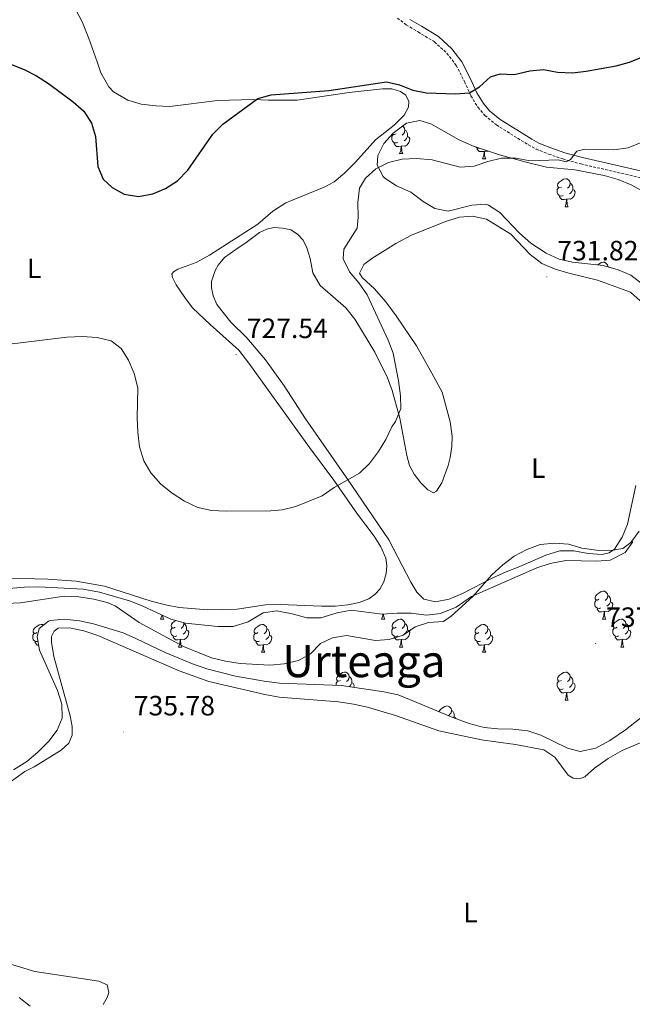
# Model space of a CAD drawing. Units: metres. Extents: x 620701 to 625208, y 4701324 to 4704372.
# Drawn here: x 623564 to 623784, y 4702590 to 4702943 of the extents above; entities that cross this region are included whole.
import ezdxf
from ezdxf.enums import TextEntityAlignment as Align

# ---------------------------------------------------------------- set-up
doc = ezdxf.new("R2010")
doc.units = ezdxf.units.M
doc.header["$MEASUREMENT"] = 0
doc.linetypes.add('TRAZOSX2', pattern=[1.5, 1, -0.5])
for name, color, linetype, lineweight in [('Carátula', 7, 'Continuous', 5), ('Level 21', 19, 'Continuous', 0), ('Level 35', 92, 'Continuous', 0), ('Level 36', 19, 'Continuous', 40), ('Level 37', 92, 'Continuous', 0), ('Level 4', 36, 'Continuous', 30), ('Level 41', 39, 'Continuous', 0), ('Level 45', 7, 'Continuous', 0), ('Level 5', 36, 'Continuous', 0), ('Level 7', 1, 'Continuous', 0)]:
    doc.layers.add(name, color=color, linetype=linetype, lineweight=lineweight)
doc.styles.add('Arial', font='ARIAL.TTF', dxfattribs={"height": 0.2})

# ---------------------------------------------------------------- blocks, each defined once
blk = doc.blocks.new('5PATER')
at = {"layer": 'Carátula', "linetype": 'Continuous', "lineweight": 5}
h = blk.add_hatch(color=250, dxfattribs=at)
edge = h.paths.add_edge_path()
edge.add_ellipse((0, 0), major_axis=(-1.33, -1.34), ratio=0.999422, start_angle=0, end_angle=360)

msp = doc.modelspace()

# ---------------------------------------------------------------- linework, layer by layer
at = {"layer": 'Level 21', "color": 19, "linetype": 'TRAZOSX2', "lineweight": 0}
msp.add_polyline3d([(623699.17, 4702943.26, 721.23), (623702.35, 4702940.85, 721.57), (623706.61, 4702938.3, 722.2), (623712.47, 4702934.71, 722.59), (623716.97, 4702930.65, 722.93), (623720.28, 4702926.29, 723.6), (623723.26, 4702920.49, 724.28), (623725.57, 4702915.33, 725.13), (623728.12, 4702911.21, 726.14), (623730.59, 4702908.34, 726.48), (623734.7, 4702904.92, 727.16), (623746.24, 4702897.74, 727.85), (623748.96, 4702896.27, 728.18), (623753.5, 4702894.48, 729.3), (623758.58, 4702892.73, 729.95), (623765.03, 4702890.95, 730.18), (623787.32, 4702885.81, 730.38)], dxfattribs=at)
at = {"layer": 'Level 21', "color": 19, "linetype": 'Continuous', "lineweight": 0}
msp.add_polyline3d([(623703.67, 4702942.81, 721.57), (623707.83, 4702940.32, 722.2), (623713.89, 4702936.61, 722.59), (623718.72, 4702932.25, 722.93), (623722.29, 4702927.55, 723.6), (623725.39, 4702921.51, 724.28), (623727.66, 4702916.44, 725.13), (623730.03, 4702912.61, 726.14), (623732.25, 4702910.03, 726.48), (623736.08, 4702906.84, 727.16), (623747.43, 4702899.79, 727.85), (623749.96, 4702898.41, 728.18), (623754.31, 4702896.7, 729.3), (623759.28, 4702894.98, 729.95), (623765.61, 4702893.24, 730.18), (623787.97, 4702888.09, 730.38)], dxfattribs=at)
at = {"layer": 'Level 35', "color": 92, "linetype": 'Continuous', "lineweight": 0, "ltscale": 0.5}
for points in [[(623787.16, 4702847.8, 735.62), (623783.02, 4702851, 735.62), (623778.4, 4702853.02, 735.28), (623772.98, 4702854.5, 735.28), (623762.08, 4702855.76, 734.6), (623757.2, 4702856.83, 734.6), (623752.52, 4702858.93, 734.6), (623747.11, 4702862.57, 734.6), (623743.05, 4702866.13, 733.92), (623735.99, 4702873.52, 733.27), (623731.83, 4702876.21, 732.97), (623730.85, 4702876.47, 732.91), (623725.9, 4702876.11, 732.64), (623717.46, 4702874.05, 732.57), (623712.66, 4702874.95, 732.57), (623708.42, 4702877.53, 731.96), (623704.06, 4702880.83, 731.22), (623698.81, 4702883.14, 731.21), (623694.65, 4702885.85, 731.21), (623694.02, 4702886.45, 731.21), (623691.97, 4702890.5, 730.87), (623692.1, 4702893.99, 730.54), (623694.32, 4702898.31, 729.52), (623697.69, 4702901.98, 729.18), (623702.49, 4702905.55, 729.18), (623707.22, 4702906.51, 729.18), (623711.22, 4702905.29, 729.18), (623721.12, 4702899.74, 729.18), (623726.15, 4702897.41, 729.52), (623735.86, 4702894.27, 731.03), (623745.35, 4702891.53, 732.92), (623752.75, 4702889.81, 733.58), (623762.88, 4702888.8, 733.58), (623773.4, 4702886.77, 733.58), (623778.47, 4702885.37, 733.58), (623783.07, 4702883.5, 734.16), (623788.11, 4702880.75, 734.94)], [(623617.82, 4702727.72, 736.97), (623623.11, 4702726.25, 736.97), (623634.71, 4702725.03, 736.97), (623640.26, 4702724.99, 736.97), (623645.66, 4702726.72, 736.97), (623650.94, 4702729.88, 736.97), (623655.9, 4702730.65, 736.97), (623661.46, 4702729.56, 736.97), (623666.73, 4702728.09, 736.97), (623671.74, 4702728.09, 736.97), (623677.61, 4702729.96, 736.97), (623682.55, 4702730.94, 736.97), (623693.74, 4702729.5, 736.97), (623699.08, 4702729.87, 736.97), (623704.08, 4702729.76, 736.97), (623709.65, 4702729.05, 736.97), (623714.59, 4702729.73, 736.97), (623720.29, 4702731.95, 736.97), (623725.76, 4702735.78, 736.97), (623749.26, 4702746.07, 737.31), (623753.98, 4702747.67, 737.6), (623759.65, 4702748.65, 737.99), (623770.61, 4702748.41, 737.99), (623775.58, 4702748.88, 737.99), (623780.89, 4702751.58, 737.99), (623783.67, 4702755.39, 737.99)], [(623537.53, 4702736.72, 736.97), (623565.38, 4702739.18, 736.97), (623570.5, 4702739.27, 736.97), (623586.4, 4702738.47, 736.97), (623592.27, 4702737.4, 736.97), (623602.96, 4702734.23, 736.97), (623607.62, 4702732.43, 736.97), (623617.82, 4702727.72, 736.97)], [(623793.91, 4702697.96, 740.36), (623781.06, 4702687.97, 740.36), (623775.4, 4702684.16, 740.36), (623770.46, 4702681.35, 740.36), (623764.8, 4702680.21, 740.36), (623760.29, 4702681.45, 740.36), (623750.72, 4702686.07, 740.36), (623745.97, 4702687.62, 740.36), (623740.61, 4702688.15, 740.36), (623735.23, 4702688.28, 740.36), (623730.27, 4702688.8, 740.06), (623724.91, 4702690.29, 739.7), (623719.1, 4702692.36, 739.35), (623704.74, 4702698.37, 739.35), (623699.42, 4702700.49, 739.01), (623694.27, 4702701.61, 739.01), (623679.12, 4702703.84, 739.01), (623656.81, 4702704.67, 739.01), (623651.38, 4702705.4, 739.01), (623641.03, 4702707.16, 738.33), (623630.82, 4702709.89, 738.33), (623625.62, 4702711.61, 738.33), (623615.86, 4702715.67, 737.99), (623605.3, 4702720.77, 737.99), (623600.7, 4702722.71, 737.66), (623590.07, 4702726.03, 737.65), (623585.13, 4702727.06, 737.31), (623579.6, 4702727.7, 737.31), (623574.65, 4702727.13, 737.31), (623573.96, 4702726.91, 737.31), (623570.59, 4702724.33, 737.31), (623569.84, 4702721.37, 737.31), (623570.72, 4702716.51, 736.97), (623577.22, 4702702.06, 736.97), (623578.68, 4702697.15, 736.97), (623578.8, 4702692.15, 736.97), (623577.06, 4702687.9, 736.97), (623574.04, 4702683.91, 736.97), (623570.08, 4702679.98, 736.97), (623566.11, 4702676.57, 736.97), (623561.38, 4702673.61, 736.97)]]:
    msp.add_polyline3d(points, dxfattribs=at)
at = {"layer": 'Level 36', "color": 92, "linetype": 'Continuous', "lineweight": 0}
for points in [[(623701, 4702904.44), (623701.19, 4702904.33), (623701.72, 4702903.74), (623701.88, 4702903.1), (623701.77, 4702902.25), (623701.34, 4702901.72), (623700.92, 4702901.29)], [(623699.28, 4702898.64), (623698.85, 4702898.48), (623698.27, 4702898.54), (623697.79, 4702898.75), (623697.37, 4702899.17), (623697.15, 4702899.76), (623697.15, 4702900.18), (623697.21, 4702900.77), (623697.63, 4702901.45)], [(623698.69, 4702901.72), (623698.16, 4702901.45), (623697.63, 4702901.51), (623697.47, 4702901.74)], [(623702.83, 4702900.82), (623703.28, 4702900.57), (623703.63, 4702899.95), (623703.52, 4702899.23), (623703.31, 4702898.59), (623702.72, 4702897.85), (623701.93, 4702897.37), (623701.08, 4702897.47), (623700.65, 4702897.35)], [(623701.88, 4702903.1), (623702.35, 4702902.79), (623702.67, 4702902.15), (623702.83, 4702901.83), (623702.83, 4702901.25), (623702.83, 4702900.82), (623702.46, 4702900.13), (623702.04, 4702899.65), (623701.56, 4702899.23)], [(623700.54, 4702897.35), (623699.65, 4702897.26), (623698.8, 4702897.26), (623698.38, 4702897.69), (623698.06, 4702898.17), (623698.06, 4702898.48)], [(623699.99, 4702894.66), (623700.43, 4702895.82), (623700.54, 4702897.35), (623700.65, 4702897.35), (623700.68, 4702896.76), (623700.72, 4702896.07), (623700.79, 4702895.46), (623700.9, 4702895.06), (623701.12, 4702894.66)], [(623728.68, 4702896.6), (623728.62, 4702896.58), (623728.04, 4702896.64), (623727.56, 4702896.85), (623727.4, 4702897.01)], [(623699.99, 4702894.66), (623701.12, 4702894.66)], [(623730.31, 4702895.44), (623729.42, 4702895.36), (623728.58, 4702895.36), (623728.15, 4702895.79), (623727.83, 4702896.26), (623727.83, 4702896.58)], [(623729.76, 4702892.76), (623730.2, 4702893.92), (623730.31, 4702895.44), (623730.42, 4702895.44), (623730.46, 4702894.86), (623730.49, 4702894.17), (623730.56, 4702893.56), (623730.68, 4702893.16), (623730.89, 4702892.76)], [(623731.86, 4702895.56), (623731.7, 4702895.47), (623730.85, 4702895.57), (623730.42, 4702895.44)], [(623729.76, 4702892.76), (623730.89, 4702892.76)], [(623758.04, 4702882.67), (623757.51, 4702882.41), (623756.98, 4702882.46), (623756.72, 4702882.83), (623756.66, 4702883.26), (623756.82, 4702883.78), (623757.3, 4702884.37), (623757.94, 4702884.9), (623758.84, 4702885.49), (623759.58, 4702885.65), (623760.01, 4702885.59), (623760.54, 4702885.28), (623761.07, 4702884.69), (623761.23, 4702884.05), (623761.12, 4702883.2), (623760.69, 4702882.67), (623760.27, 4702882.25)], [(623761.23, 4702884.05), (623761.7, 4702883.74), (623762.02, 4702883.1), (623762.18, 4702882.78), (623762.18, 4702882.2), (623762.18, 4702881.77), (623761.81, 4702881.08), (623761.39, 4702880.6), (623760.91, 4702880.18)], [(623758.63, 4702879.59), (623758.2, 4702879.43), (623757.62, 4702879.49), (623757.14, 4702879.7), (623756.72, 4702880.13), (623756.5, 4702880.71), (623756.5, 4702881.13), (623756.56, 4702881.72), (623756.98, 4702882.41)], [(623759.89, 4702878.3), (623759, 4702878.21), (623758.15, 4702878.21), (623757.73, 4702878.64), (623757.41, 4702879.12), (623757.41, 4702879.43)], [(623762.18, 4702881.77), (623762.63, 4702881.52), (623762.98, 4702880.91), (623762.87, 4702880.18), (623762.66, 4702879.54), (623762.07, 4702878.8), (623761.28, 4702878.32), (623760.43, 4702878.43), (623760, 4702878.3)], [(623759.34, 4702875.61), (623759.78, 4702876.77), (623759.89, 4702878.3), (623760, 4702878.3), (623760.03, 4702877.71), (623760.07, 4702877.03), (623760.14, 4702876.41), (623760.25, 4702876.01), (623760.47, 4702875.61)], [(623759.34, 4702875.61), (623760.47, 4702875.61)], [(623771.1, 4702854.71), (623771.44, 4702854.99), (623772.34, 4702855.58), (623773.08, 4702855.74), (623773.51, 4702855.68), (623774.04, 4702855.37), (623774.57, 4702854.78), (623774.73, 4702854.14), (623774.71, 4702854.03)], [(623774.73, 4702854.14), (623775.04, 4702853.94)], [(623771.54, 4702734.78), (623771.01, 4702734.51), (623770.48, 4702734.57), (623770.22, 4702734.94), (623770.16, 4702735.36), (623770.32, 4702735.88), (623770.8, 4702736.48), (623771.44, 4702737.01), (623772.34, 4702737.59), (623773.08, 4702737.75), (623773.51, 4702737.7), (623774.04, 4702737.38), (623774.57, 4702736.8), (623774.73, 4702736.16), (623774.62, 4702735.31), (623774.19, 4702734.78), (623773.77, 4702734.35)], [(623774.73, 4702736.16), (623775.2, 4702735.84), (623775.52, 4702735.2), (623775.68, 4702734.88), (623775.68, 4702734.3), (623775.68, 4702733.88), (623775.31, 4702733.19), (623774.89, 4702732.71), (623774.41, 4702732.29)], [(623772.13, 4702731.7), (623771.7, 4702731.54), (623771.12, 4702731.6), (623770.64, 4702731.81), (623770.22, 4702732.23), (623770, 4702732.82), (623770, 4702733.24), (623770.06, 4702733.82), (623770.48, 4702734.51)], [(623773.39, 4702730.4), (623772.5, 4702730.32), (623771.65, 4702730.32), (623771.23, 4702730.75), (623770.91, 4702731.22), (623770.91, 4702731.54)], [(623775.68, 4702733.88), (623776.13, 4702733.63), (623776.48, 4702733.01), (623776.37, 4702732.29), (623776.16, 4702731.65), (623775.57, 4702730.91), (623774.78, 4702730.43), (623773.93, 4702730.53), (623773.5, 4702730.4)], [(623614.19, 4702727.72), (623614.62, 4702728.88), (623614.64, 4702729.19)], [(623614.19, 4702727.72), (623615.31, 4702727.72)], [(623614.92, 4702729.06), (623614.98, 4702728.52), (623615.1, 4702728.12), (623615.31, 4702727.72)], [(623693.51, 4702727.72), (623693.95, 4702728.88), (623694, 4702729.52)], [(623693.51, 4702727.72), (623694.64, 4702727.72)], [(623694.22, 4702729.53), (623694.24, 4702729.13), (623694.31, 4702728.52), (623694.42, 4702728.12), (623694.64, 4702727.72)], [(623698.69, 4702724.74), (623698.16, 4702724.48), (623697.63, 4702724.53), (623697.36, 4702724.9), (623697.31, 4702725.33), (623697.47, 4702725.85), (623697.95, 4702726.44), (623698.58, 4702726.97), (623699.48, 4702727.56), (623700.23, 4702727.72), (623700.65, 4702727.66), (623701.18, 4702727.35), (623701.71, 4702726.76), (623701.87, 4702726.12), (623701.76, 4702725.27), (623701.34, 4702724.74), (623700.92, 4702724.32)], [(623772.84, 4702727.72), (623773.28, 4702728.88), (623773.39, 4702730.4), (623773.5, 4702730.4), (623773.53, 4702729.82), (623773.57, 4702729.13), (623773.64, 4702728.52), (623773.75, 4702728.12), (623773.97, 4702727.72)], [(623772.84, 4702727.72), (623773.97, 4702727.72)], [(623778.02, 4702724.74), (623777.48, 4702724.48), (623776.96, 4702724.53), (623776.69, 4702724.9), (623776.64, 4702725.33), (623776.8, 4702725.85), (623777.28, 4702726.44), (623777.91, 4702726.97), (623778.81, 4702727.56), (623779.56, 4702727.72), (623779.98, 4702727.66), (623780.51, 4702727.35), (623781.04, 4702726.76), (623781.2, 4702726.12), (623781.09, 4702725.27), (623780.66, 4702724.74), (623780.24, 4702724.32)], [(623569.81, 4702722.84), (623569.28, 4702722.57), (623568.75, 4702722.63), (623568.48, 4702723), (623568.43, 4702723.42), (623568.59, 4702723.94), (623569.07, 4702724.54), (623569.7, 4702725.07), (623570.6, 4702725.65), (623571.35, 4702725.81), (623571.77, 4702725.76), (623572.15, 4702725.53)], [(623619.95, 4702721.66), (623619.52, 4702721.5), (623618.94, 4702721.56), (623618.46, 4702721.77), (623618.04, 4702722.2), (623617.82, 4702722.78), (623617.82, 4702723.2), (623617.88, 4702723.79), (623618.3, 4702724.48)], [(623619.36, 4702724.74), (623618.83, 4702724.48), (623618.3, 4702724.53), (623618.04, 4702724.9), (623617.98, 4702725.33), (623618.14, 4702725.85), (623618.62, 4702726.44), (623619.26, 4702726.97), (623619.63, 4702727.21)], [(623622.47, 4702726.42), (623622.55, 4702726.12), (623622.44, 4702725.27), (623622.01, 4702724.74), (623621.59, 4702724.32)], [(623622.55, 4702726.12), (623623.02, 4702725.81), (623623.34, 4702725.17), (623623.5, 4702724.85), (623623.5, 4702724.27), (623623.5, 4702723.84), (623623.13, 4702723.15), (623622.71, 4702722.67), (623622.23, 4702722.25)], [(623649.14, 4702722.84), (623648.6, 4702722.57), (623648.08, 4702722.63), (623647.81, 4702723), (623647.76, 4702723.42), (623647.92, 4702723.94), (623648.4, 4702724.54), (623649.03, 4702725.07), (623649.93, 4702725.65), (623650.68, 4702725.81), (623651.1, 4702725.76), (623651.63, 4702725.44), (623652.16, 4702724.86), (623652.32, 4702724.22), (623652.21, 4702723.37), (623651.78, 4702722.84), (623651.36, 4702722.41)], [(623652.32, 4702724.22), (623652.8, 4702723.9), (623653.11, 4702723.26), (623653.27, 4702722.94), (623653.27, 4702722.36), (623653.27, 4702721.94), (623652.9, 4702721.25), (623652.48, 4702720.77), (623652, 4702720.35)], [(623699.27, 4702721.66), (623698.85, 4702721.5), (623698.26, 4702721.56), (623697.79, 4702721.77), (623697.36, 4702722.2), (623697.15, 4702722.78), (623697.15, 4702723.2), (623697.2, 4702723.79), (623697.63, 4702724.48)], [(623701.87, 4702726.12), (623702.35, 4702725.81), (623702.66, 4702725.17), (623702.82, 4702724.85), (623702.82, 4702724.27), (623702.82, 4702723.84), (623702.45, 4702723.15), (623702.03, 4702722.67), (623701.55, 4702722.25)], [(623728.46, 4702722.84), (623727.93, 4702722.57), (623727.4, 4702722.63), (623727.14, 4702723), (623727.08, 4702723.42), (623727.24, 4702723.94), (623727.72, 4702724.54), (623728.36, 4702725.07), (623729.26, 4702725.65), (623730, 4702725.81), (623730.43, 4702725.76), (623730.96, 4702725.44), (623731.49, 4702724.86), (623731.65, 4702724.22), (623731.54, 4702723.37), (623731.11, 4702722.84), (623730.69, 4702722.41)], [(623731.65, 4702724.22), (623732.12, 4702723.9), (623732.44, 4702723.26), (623732.6, 4702722.94), (623732.6, 4702722.36), (623732.6, 4702721.94), (623732.23, 4702721.25), (623731.81, 4702720.77), (623731.33, 4702720.35)], [(623778.6, 4702721.66), (623778.18, 4702721.5), (623777.59, 4702721.56), (623777.12, 4702721.77), (623776.69, 4702722.2), (623776.48, 4702722.78), (623776.48, 4702723.2), (623776.53, 4702723.79), (623776.96, 4702724.48)], [(623781.2, 4702726.12), (623781.68, 4702725.81), (623781.99, 4702725.17), (623782.15, 4702724.85), (623782.15, 4702724.27), (623782.15, 4702723.84), (623781.78, 4702723.15), (623781.36, 4702722.67), (623780.88, 4702722.25)], [(623570.15, 4702719.67), (623569.97, 4702719.6), (623569.38, 4702719.66), (623568.91, 4702719.87), (623568.48, 4702720.29), (623568.27, 4702720.88), (623568.27, 4702721.3), (623568.32, 4702721.88), (623568.75, 4702722.57)], [(623621.21, 4702720.37), (623620.32, 4702720.28), (623619.47, 4702720.28), (623619.05, 4702720.71), (623618.73, 4702721.19), (623618.73, 4702721.5)], [(623623.5, 4702723.84), (623623.95, 4702723.59), (623624.3, 4702722.98), (623624.19, 4702722.25), (623623.98, 4702721.61), (623623.39, 4702720.87), (623622.6, 4702720.39), (623621.75, 4702720.5), (623621.32, 4702720.37)], [(623649.72, 4702719.76), (623649.3, 4702719.6), (623648.71, 4702719.66), (623648.24, 4702719.87), (623647.81, 4702720.29), (623647.6, 4702720.88), (623647.6, 4702721.3), (623647.65, 4702721.88), (623648.08, 4702722.57)], [(623653.27, 4702721.94), (623653.72, 4702721.69), (623654.07, 4702721.07), (623653.96, 4702720.35), (623653.75, 4702719.71), (623653.16, 4702718.97), (623652.37, 4702718.49), (623651.52, 4702718.59), (623651.09, 4702718.46)], [(623700.53, 4702720.37), (623699.64, 4702720.28), (623698.8, 4702720.28), (623698.37, 4702720.71), (623698.05, 4702721.19), (623698.05, 4702721.5)], [(623702.82, 4702723.84), (623703.28, 4702723.59), (623703.62, 4702722.98), (623703.51, 4702722.25), (623703.3, 4702721.61), (623702.72, 4702720.87), (623701.92, 4702720.39), (623701.07, 4702720.5), (623700.64, 4702720.37)], [(623729.05, 4702719.76), (623728.62, 4702719.6), (623728.04, 4702719.66), (623727.56, 4702719.87), (623727.14, 4702720.29), (623726.92, 4702720.88), (623726.92, 4702721.3), (623726.98, 4702721.88), (623727.4, 4702722.57)], [(623732.6, 4702721.94), (623733.05, 4702721.69), (623733.4, 4702721.07), (623733.29, 4702720.35), (623733.08, 4702719.71), (623732.49, 4702718.97), (623731.7, 4702718.49), (623730.85, 4702718.59), (623730.42, 4702718.46)], [(623779.86, 4702720.37), (623778.97, 4702720.28), (623778.12, 4702720.28), (623777.7, 4702720.71), (623777.38, 4702721.19), (623777.38, 4702721.5)], [(623782.15, 4702723.84), (623782.6, 4702723.59), (623782.95, 4702722.98), (623782.84, 4702722.25), (623782.63, 4702721.61), (623782.04, 4702720.87), (623781.25, 4702720.39), (623780.4, 4702720.5), (623779.97, 4702720.37)], [(623570.38, 4702718.38), (623569.92, 4702718.38), (623569.49, 4702718.81), (623569.17, 4702719.28), (623569.17, 4702719.6)], [(623620.66, 4702717.68), (623621.1, 4702718.84), (623621.21, 4702720.37), (623621.32, 4702720.37), (623621.35, 4702719.78), (623621.39, 4702719.1), (623621.46, 4702718.48), (623621.57, 4702718.08), (623621.79, 4702717.68)], [(623620.66, 4702717.68), (623621.79, 4702717.68)], [(623650.98, 4702718.46), (623650.09, 4702718.38), (623649.24, 4702718.38), (623648.82, 4702718.81), (623648.5, 4702719.28), (623648.5, 4702719.6)], [(623650.44, 4702715.78), (623650.87, 4702716.94), (623650.98, 4702718.46), (623651.09, 4702718.46), (623651.12, 4702717.88), (623651.16, 4702717.19), (623651.23, 4702716.58), (623651.34, 4702716.18), (623651.56, 4702715.78)], [(623699.99, 4702717.68), (623700.42, 4702718.84), (623700.53, 4702720.37), (623700.64, 4702720.37), (623700.68, 4702719.78), (623700.71, 4702719.1), (623700.78, 4702718.48), (623700.9, 4702718.08), (623701.11, 4702717.68)], [(623699.99, 4702717.68), (623701.11, 4702717.68)], [(623730.31, 4702718.46), (623729.42, 4702718.38), (623728.57, 4702718.38), (623728.15, 4702718.81), (623727.83, 4702719.28), (623727.83, 4702719.6)], [(623729.76, 4702715.78), (623730.2, 4702716.94), (623730.31, 4702718.46), (623730.42, 4702718.46), (623730.45, 4702717.88), (623730.49, 4702717.19), (623730.56, 4702716.58), (623730.67, 4702716.18), (623730.89, 4702715.78)], [(623779.32, 4702717.68), (623779.75, 4702718.84), (623779.86, 4702720.37), (623779.97, 4702720.37), (623780, 4702719.78), (623780.04, 4702719.1), (623780.11, 4702718.48), (623780.22, 4702718.08), (623780.44, 4702717.68)], [(623779.32, 4702717.68), (623780.44, 4702717.68)], [(623650.44, 4702715.78), (623651.56, 4702715.78)], [(623729.76, 4702715.78), (623730.89, 4702715.78)], [(623678.71, 4702705.69), (623678.18, 4702705.43), (623677.65, 4702705.49), (623677.39, 4702705.85), (623677.33, 4702706.28), (623677.49, 4702706.8), (623677.97, 4702707.39), (623678.61, 4702707.93), (623679.51, 4702708.51), (623680.25, 4702708.67), (623680.68, 4702708.61), (623681.21, 4702708.3), (623681.74, 4702707.71), (623681.9, 4702707.07), (623681.79, 4702706.23), (623681.36, 4702705.69), (623680.94, 4702705.27)], [(623681.9, 4702707.07), (623682.37, 4702706.76), (623682.69, 4702706.12), (623682.85, 4702705.8), (623682.85, 4702705.22), (623682.85, 4702704.79), (623682.48, 4702704.11), (623682.06, 4702703.63), (623681.84, 4702703.44)], [(623758.04, 4702705.7), (623757.51, 4702705.43), (623756.98, 4702705.49), (623756.71, 4702705.86), (623756.66, 4702706.28), (623756.82, 4702706.8), (623757.3, 4702707.4), (623757.93, 4702707.93), (623758.83, 4702708.51), (623759.58, 4702708.67), (623760, 4702708.62), (623760.53, 4702708.3), (623761.06, 4702707.72), (623761.22, 4702707.08), (623761.11, 4702706.23), (623760.69, 4702705.7), (623760.27, 4702705.27)], [(623761.22, 4702707.08), (623761.7, 4702706.76), (623762.01, 4702706.12), (623762.17, 4702705.8), (623762.17, 4702705.22), (623762.17, 4702704.8), (623761.8, 4702704.11), (623761.38, 4702703.63), (623760.9, 4702703.21)], [(623677.17, 4702703.91), (623677.17, 4702704.15), (623677.23, 4702704.74), (623677.65, 4702705.43)], [(623682.85, 4702704.79), (623683.3, 4702704.55), (623683.65, 4702703.93), (623683.54, 4702703.21), (623683.53, 4702703.19)], [(623758.62, 4702702.62), (623758.2, 4702702.46), (623757.61, 4702702.52), (623757.14, 4702702.73), (623756.71, 4702703.15), (623756.5, 4702703.74), (623756.5, 4702704.16), (623756.55, 4702704.74), (623756.98, 4702705.43)], [(623762.17, 4702704.8), (623762.63, 4702704.55), (623762.97, 4702703.93), (623762.86, 4702703.21), (623762.65, 4702702.57), (623762.07, 4702701.83), (623761.27, 4702701.35), (623760.42, 4702701.45), (623759.99, 4702701.32)], [(623759.88, 4702701.32), (623758.99, 4702701.24), (623758.15, 4702701.24), (623757.72, 4702701.67), (623757.4, 4702702.14), (623757.4, 4702702.46)], [(623759.34, 4702698.64), (623759.77, 4702699.8), (623759.88, 4702701.32), (623759.99, 4702701.32), (623760.03, 4702700.74), (623760.06, 4702700.05), (623760.13, 4702699.44), (623760.25, 4702699.04), (623760.46, 4702698.64)], [(623714.12, 4702694.45), (623714.18, 4702694.66), (623714.66, 4702695.25), (623715.3, 4702695.79), (623716.2, 4702696.37), (623716.94, 4702696.53), (623717.37, 4702696.48), (623717.9, 4702696.16), (623718.43, 4702695.58), (623718.59, 4702694.94), (623718.48, 4702694.09), (623718.05, 4702693.56), (623717.63, 4702693.13)], [(623759.34, 4702698.64), (623760.46, 4702698.64)], [(623718.59, 4702694.94), (623719.06, 4702694.62), (623719.38, 4702693.98), (623719.54, 4702693.66), (623719.54, 4702693.08), (623719.54, 4702692.66), (623719.33, 4702692.28)], [(623719.54, 4702692.66), (623719.99, 4702692.41), (623720.24, 4702691.95)]]:
    msp.add_lwpolyline(points, dxfattribs=at)
for points in [[(623579.47, 4702954.57, 722.5), (623586.17, 4702941.73, 722.84), (623588.48, 4702935.99, 723.01), (623591.44, 4702927.59, 723.52), (623592.68, 4702923.57, 723.52), (623595.66, 4702918.65, 723.69), (623597.3, 4702916.81, 723.69), (623602.38, 4702913.78, 723.69), (623607.24, 4702912.39, 723.86), (623612.44, 4702911.77, 723.86), (623617.55, 4702911.58, 723.86), (623634.59, 4702913.65, 724.7), (623647.55, 4702914.03, 725.04), (623652.77, 4702913.83, 725.55), (623663.26, 4702913.83, 725.72), (623681.92, 4702916.62, 726.06), (623693.81, 4702917.85, 725.89), (623697.22, 4702917.87, 725.89), (623700.35, 4702916.93, 725.89), (623702.19, 4702915.59, 725.89), (623703.31, 4702913.31, 725.89), (623703.13, 4702911.25, 725.89), (623701.64, 4702908.46, 725.89), (623697.98, 4702904.86, 726.06), (623691.32, 4702899.63, 726.74), (623684.15, 4702891.54, 727.08), (623680.17, 4702887.6, 727.08), (623676.5, 4702884.47, 727.75), (623672.84, 4702882.65, 727.75), (623659.15, 4702876.97, 727.58), (623654.52, 4702874.05, 727.25), (623649.09, 4702869.31, 727.08), (623631.71, 4702858.18, 726.4), (623626.99, 4702855.55, 726.06), (623620.36, 4702853.16, 725.89), (623618.83, 4702852.26, 726.06), (623618.2, 4702851.39, 726.23), (623618.44, 4702850.21, 726.57), (623619.76, 4702847.64, 726.74)], [(623644.89, 4702862.73, 728.26), (623649.64, 4702866.33, 728.77), (623652.28, 4702867.58, 728.77), (623654.83, 4702868.09, 728.94), (623657.95, 4702867.94, 728.94), (623660.88, 4702867.33, 728.94), (623663.31, 4702865.75, 728.94), (623665.37, 4702863.65, 728.94), (623666.72, 4702860.89, 728.94), (623667.9, 4702857.08, 728.77), (623668.88, 4702851.85, 728.43), (623671.48, 4702847.35, 728.26), (623680.71, 4702839.36, 728.26), (623683.9, 4702835.26, 728.43), (623691.07, 4702823.4, 729.11), (623695.57, 4702814.24, 729.45), (623697.32, 4702809.73, 729.45), (623700.04, 4702799.81, 730.13), (623702.53, 4702786.35, 730.3), (623703.5, 4702782.83, 730.64), (623705.16, 4702779.67, 730.98), (623707.64, 4702776.59, 731.31), (623710.11, 4702774.01, 731.65), (623712.17, 4702772.94, 731.82), (623713.22, 4702773.58, 731.82), (623715.14, 4702776.53, 731.82), (623717.37, 4702782.74, 731.99), (623718.15, 4702785.7, 731.99), (623718.69, 4702789.55, 731.99), (623718.86, 4702793.28, 731.99), (623718.06, 4702798.5, 731.82), (623715.22, 4702809.06, 731.48), (623711.56, 4702815.95, 731.31), (623706.09, 4702825.72, 730.64), (623698.74, 4702836.45, 730.3), (623695.08, 4702841.46, 730.3), (623690.99, 4702846.09, 730.13), (623686.48, 4702850.17, 730.3), (623685.62, 4702851.8, 730.3), (623687.09, 4702854.91, 730.8), (623689.98, 4702857.04, 731.14), (623698.56, 4702862.38, 731.48), (623704.26, 4702865.37, 731.31), (623716.39, 4702870.25, 731.31), (623721.46, 4702871.8, 731.31), (623726.17, 4702872.23, 731.31), (623731.21, 4702871.19, 731.31), (623739.9, 4702865.75, 731.31), (623746.85, 4702858.45, 731.48), (623751, 4702855.24, 731.65), (623755.83, 4702853.21, 731.82), (623760.75, 4702851.75, 731.82), (623771.04, 4702849.3, 732.16), (623782.83, 4702844.99, 732.5), (623786.3, 4702841.8, 733.01)], [(623781.76, 4702761.72, 734.02), (623779.85, 4702757.09, 734.53), (623777.06, 4702752.79, 734.7), (623775.2, 4702751.51, 734.87), (623772.72, 4702750.85, 734.87), (623767.68, 4702751.25, 734.87), (623762.46, 4702752.23, 734.87), (623757.44, 4702752.13, 735.04), (623752.51, 4702750.64, 735.21), (623743.12, 4702746.55, 735.21), (623738.21, 4702744.7, 735.04), (623733.44, 4702742.53, 735.04), (623722.56, 4702736.85, 734.7), (623717.82, 4702734.83, 734.53), (623712.88, 4702733.87, 734.53), (623708.72, 4702734.88, 734.19), (623706.15, 4702737.39, 733.69), (623703.97, 4702740.89, 733.18), (623696.14, 4702756.08, 732.16), (623681.04, 4702778.29, 729.62), (623666.25, 4702799.54, 728.6), (623658.58, 4702811.31, 728.26), (623651.82, 4702820.7, 727.92), (623645.18, 4702828.52, 727.42), (623639.42, 4702834.24, 727.42), (623634.39, 4702840.58, 727.42), (623633.08, 4702843.69, 727.42), (623632.44, 4702846.45, 727.42), (623632.49, 4702848.79, 727.42), (623633.78, 4702852.69, 727.59), (623634.81, 4702854.68, 727.76), (623637.11, 4702857.33, 727.76), (623641.13, 4702860.28, 727.76), (623644.89, 4702862.73, 728.26)], [(623619.76, 4702847.64, 726.74), (623622.83, 4702843.01, 727.08), (623625.64, 4702839.38, 727.08), (623632.03, 4702833.31, 726.91), (623642.25, 4702824.12, 727.25), (623645.84, 4702819.43, 727.25), (623667.59, 4702789.29, 728.6), (623676.4, 4702777.58, 729.28), (623684.83, 4702765.32, 730.3), (623690.83, 4702757.42, 731.82), (623693.28, 4702753.56, 731.99), (623694.98, 4702749.55, 732.16), (623695.34, 4702746.76, 732.5), (623695.2, 4702743.99, 732.84), (623694.35, 4702741.11, 733.01), (623692.9, 4702738.43, 733.35), (623691.23, 4702736.67, 733.52), (623688.96, 4702734.91, 733.52), (623685.4, 4702733.69, 733.52), (623681.38, 4702732.84, 733.52), (623676.89, 4702732.37, 733.52), (623671.9, 4702732.27, 733.52), (623657.14, 4702732.89, 733.35), (623651.87, 4702732.77, 733.18), (623641.61, 4702731.3, 733.18), (623631.14, 4702730.98, 733.18), (623620.79, 4702731.82, 733.18), (623615.89, 4702732.82, 733.35), (623610.85, 4702734.08, 733.35), (623594.06, 4702739.54, 733.68), (623583.92, 4702741.33, 733.85), (623573.74, 4702742, 733.85), (623554.84, 4702742.49, 733.85)], [(623784.77, 4702775.61, 733.86), (623781.76, 4702761.72, 734.02)], [(623568.76, 4702674.64, 736.06), (623578.51, 4702680.64, 735.89), (623581.3, 4702683.13, 735.72), (623582.48, 4702686.01, 735.72), (623582.49, 4702689.13, 735.72), (623581.78, 4702693, 735.72), (623575.85, 4702714.24, 735.72), (623575.01, 4702719.39, 735.55), (623575.01, 4702721.45, 735.55), (623575.94, 4702723.37, 735.38), (623577.47, 4702724.45, 735.38), (623581.49, 4702724.55, 735.38), (623586.68, 4702723.47, 735.38), (623591.7, 4702721.83, 735.38), (623620.82, 4702709.15, 735.72), (623631.48, 4702705.31, 735.89), (623651.61, 4702700.61, 735.89), (623656.77, 4702699.67, 735.89), (623678.01, 4702698.07, 736.06), (623683.42, 4702697.19, 736.23), (623688.39, 4702696.05, 736.23), (623698.48, 4702693.08, 736.4), (623714.07, 4702687.63, 736.9), (623729.42, 4702684.43, 737.41), (623734.51, 4702683.63, 737.75), (623741.58, 4702682.69, 737.75), (623751.72, 4702680.75, 738.26), (623755.67, 4702678.12, 738.26), (623760.52, 4702671.68, 737.92), (623762.25, 4702670.62, 737.75), (623764.49, 4702670.39, 737.58), (623766.47, 4702671.14, 737.41), (623769.89, 4702674.21, 737.41), (623774.79, 4702677.73, 737.41), (623779.87, 4702680.56, 737.41), (623794.76, 4702686.94, 737.07)], [(623593.58, 4702589.48, 735.72), (623595.02, 4702591.95, 736.06), (623595.59, 4702593.81, 736.4), (623595.04, 4702596.47, 736.4), (623591.96, 4702597.79, 736.4), (623568.98, 4702601.31, 736.23), (623559.91, 4702603.99, 736.06), (623556.76, 4702605.46, 736.06), (623554.31, 4702607.37, 736.06), (623552.12, 4702609.65, 736.06), (623548.52, 4702616.04, 735.72), (623547.05, 4702620.61, 735.72), (623543.81, 4702627.06, 735.89), (623542.92, 4702629.94, 736.06), (623543.12, 4702638.15, 736.06), (623544.12, 4702643.16, 736.06), (623545.9, 4702647.89, 736.06), (623550.92, 4702658.77, 735.89), (623553.75, 4702663.18, 735.89), (623557.2, 4702667, 735.89), (623565.5, 4702673.02, 735.89), (623568.76, 4702674.64, 736.06)]]:
    msp.add_polyline3d(points, dxfattribs=at)
at = {"layer": 'Level 4', "color": 36, "linetype": 'Continuous', "lineweight": 30}
msp.add_polyline3d([(623545.81, 4702932.47, 725), (623565.17, 4702924.82, 725), (623569.63, 4702922.56, 725), (623573.9, 4702919.81, 725), (623582.78, 4702913.28, 725), (623586.66, 4702909.89, 725), (623589.34, 4702905.57, 725), (623590.76, 4702900.77, 725), (623591.7, 4702890.05, 725), (623593.61, 4702885.44, 725), (623596.8, 4702882.53, 725), (623601.16, 4702880.1, 725), (623606.22, 4702879.24, 725), (623611.38, 4702880.21, 725), (623616, 4702882.11, 725), (623620.28, 4702884.94, 725), (623624, 4702888.69, 725), (623632.98, 4702901.68, 725), (623636.46, 4702905.26, 725), (623649.05, 4702914.37, 725), (623653.87, 4702915.7, 725), (623674.57, 4702917.3, 725), (623695.23, 4702920.43, 725), (623699.99, 4702919.28, 725), (623704.72, 4702917.46, 725), (623709.62, 4702916.44, 725), (623720.05, 4702916.05, 725), (623725.03, 4702916.48, 725), (623728.68, 4702918.57, 725), (623732.55, 4702922.21, 725), (623736.1, 4702923.23, 725), (623741.1, 4702923.05, 725), (623746.67, 4702924.39, 725), (623751.65, 4702924.87, 725), (623756.69, 4702923.81, 725), (623761.98, 4702923.65, 725), (623766.95, 4702924.21, 725), (623777.67, 4702926.13, 725), (623782.51, 4702927.4, 725), (623787.53, 4702929.54, 725)], dxfattribs=at)
at = {"layer": 'Level 5', "color": 36, "linetype": 'Continuous', "lineweight": 0}
for points in [[(623786.7, 4702898.62, 730), (623781.97, 4702896.78, 730), (623776.83, 4702896, 730), (623766.42, 4702896.27, 730), (623763.63, 4702895.49, 730), (623761.3, 4702892.51, 730), (623759.76, 4702891.76, 730), (623756.85, 4702892.4, 730), (623746.68, 4702892.02, 730), (623741.76, 4702892.96, 730), (623736.6, 4702892.98, 730), (623731.62, 4702891.84, 730), (623726.68, 4702890.12, 730), (623721.69, 4702889.84, 730), (623711.65, 4702892.39, 730), (623705.99, 4702892.91, 730), (623700.87, 4702892.64, 730), (623696.01, 4702891.46, 730), (623691.48, 4702889.2, 730), (623687.72, 4702885.9, 730), (623685.54, 4702882.25, 730), (623685.03, 4702877.07, 730), (623685.11, 4702871.91, 730), (623684.74, 4702867.88, 730), (623679.97, 4702860.41, 730), (623679.71, 4702856.91, 730), (623681.93, 4702852.21, 730), (623685.39, 4702848.34, 730), (623688.29, 4702844.01, 730), (623695.89, 4702827.77, 730), (623697.65, 4702823.09, 730), (623699.63, 4702813.1, 730), (623700.32, 4702807.79, 730), (623700.36, 4702803.17, 730), (623698.51, 4702798.52, 730), (623697.16, 4702796.7, 730), (623694.99, 4702792.16, 730), (623692.34, 4702787.86, 730), (623689.16, 4702783.53, 730), (623685.6, 4702780.02, 730), (623676.46, 4702774.95, 730), (623672.14, 4702771.94, 730), (623662.71, 4702768.08, 730), (623657.87, 4702766.83, 730), (623653.72, 4702766.53, 730), (623637.74, 4702766.37, 730), (623632.47, 4702766.68, 730), (623627.59, 4702767.77, 730), (623622.78, 4702769.95, 730), (623618.32, 4702772.85, 730), (623614.31, 4702776.1, 730), (623610.62, 4702780.17, 730), (623608.12, 4702784.5, 730), (623606.66, 4702789.53, 730), (623605.97, 4702794.75, 730), (623605.8, 4702799.83, 730), (623606.05, 4702810.61, 730), (623604.72, 4702815.78, 730), (623602.68, 4702820.6, 730), (623599.98, 4702824.8, 730), (623596.38, 4702827.47, 730), (623591.41, 4702828.72, 730), (623586, 4702829.01, 730), (623580.48, 4702828.81, 730), (623559.94, 4702826.33, 730)], [(623718.5, 4702728.71, 735), (623726.22, 4702735.82, 735), (623733.03, 4702743.55, 735), (623737.02, 4702747.12, 735), (623741.12, 4702750.27, 735), (623745.61, 4702752.64, 735), (623750.43, 4702754.42, 735), (623755.6, 4702754.93, 735), (623760.62, 4702754.61, 735), (623765.38, 4702753.11, 735), (623771.46, 4702752.26, 735), (623775.17, 4702752.23, 735), (623780.11, 4702752.97, 735), (623782.97, 4702755.19, 735), (623785.96, 4702759.26, 735)], [(623548.2, 4702732.81, 735), (623563.84, 4702733.55, 735), (623579.52, 4702735.9, 735), (623584.85, 4702735.65, 735), (623590.2, 4702734.83, 735), (623595.04, 4702733.59, 735), (623597.84, 4702732.46, 735), (623606.47, 4702726.49, 735), (623622.35, 4702717.88, 735), (623632.51, 4702713.84, 735), (623637.44, 4702712.57, 735), (623642.71, 4702711.81, 735), (623653.35, 4702711.22, 735), (623658.48, 4702711.61, 735), (623663.63, 4702712.79, 735), (623668.04, 4702715.25, 735), (623671.55, 4702718.9, 735), (623675.94, 4702720.96, 735), (623680.88, 4702721.75, 735), (623691.28, 4702720.03, 735), (623696.27, 4702720.38, 735), (623701.22, 4702721.93, 735), (623705.51, 4702724.93, 735), (623710.37, 4702726.52, 735), (623715.72, 4702726.86, 735), (623718.5, 4702728.71, 735)], [(623567.35, 4702588.83, 735), (623563.46, 4702591.98, 735)]]:
    msp.add_polyline3d(points, dxfattribs=at)

# ---------------------------------------------------------------- block references
at = {"layer": 'Level 7', "color": 19, "linetype": 'Continuous', "lineweight": 0, "xscale": 0.09999983015004542, "yscale": 0.09999983015004542}
for p in [(623752.82, 4702850.41, 731.83), (623641.32, 4702822.54, 727.55), (623770.34, 4702718.93, 737.2), (623600.81, 4702687.2, 735.78)]:
    msp.add_blockref('5PATER', p, dxfattribs=at)

# ---------------------------------------------------------------- texts
at = {"layer": 'Level 37', "color": 92, "linetype": 'Continuous', "lineweight": 0, "style": 'Arial'}
for p in [(623568.77, 4702853.49, 728.1), (623749.77, 4702781.83, 733.25), (623725.42, 4702622.44, 736.67)]:
    msp.add_text('L', height=7, dxfattribs=at).set_placement(p, align=Align.MIDDLE_CENTER)
at = {"layer": 'Level 41', "color": 19, "linetype": 'Continuous', "lineweight": 0, "style": 'Arial'}
for s, p in [('731.82', (623756.56, 4702854.17, 731.83)), ('727.54', (623645.08, 4702826.29, 727.55)), ('737.19', (623774.09, 4702722.68, 737.2)), ('735.78', (623604.56, 4702690.95, 735.78))]:
    msp.add_text(s, height=7, dxfattribs=at).set_placement(p, align=Align.BOTTOM_LEFT)
at = {"layer": 'Level 45', "color": 19, "linetype": 'Continuous', "lineweight": 0, "style": 'Arial'}
msp.add_text('Urteaga', height=11.5, dxfattribs=at).set_placement((623687.14, 4702712.61, 735.33), align=Align.MIDDLE_CENTER)

doc.saveas('drawing.dxf')
